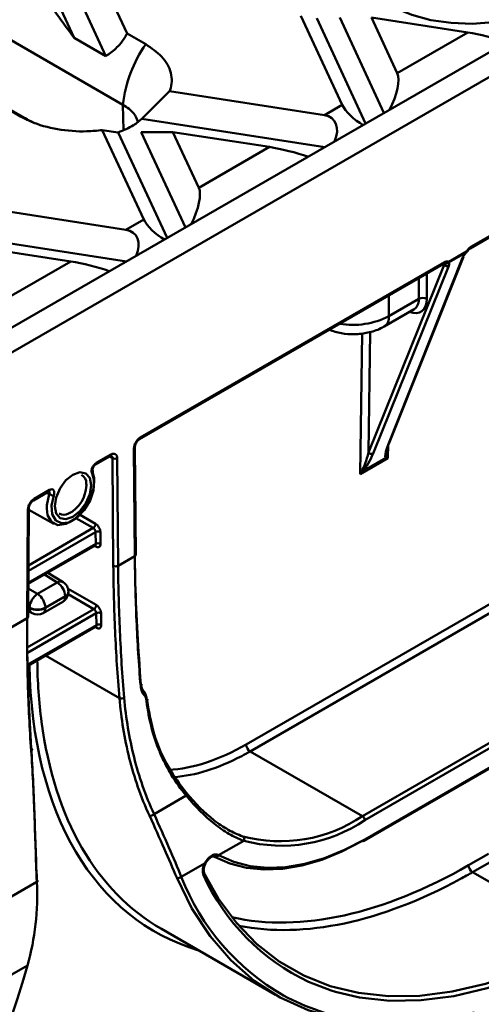
# Model space of a CAD drawing. Units: millimetres. Extents: x 8 to 418, y -29 to 291.
# Drawn here: x 372 to 384, y 159 to 184 of the extents above; entities that cross this region are included whole.
import ezdxf

# ---------------------------------------------------------------- set-up
doc = ezdxf.new("R2010")
doc.units = ezdxf.units.MM

msp = doc.modelspace()

# ---------------------------------------------------------------- linework, layer by layer
at = {"color": 7, "linetype": 'Continuous', "lineweight": 50}
for p, q in [((398.32368, 191.067168), (374.282049, 177.18823)), ((398.869162, 190.752268), (297.853908, 132.437402)), ((372.867014, 184.966754), (373.64612, 183.288195)), ((374.454242, 182.821676), (373.50436, 184.868167)), ((374.995599, 183.396489), (374.312482, 184.868243)), ((379.417176, 183.844133), (380.469624, 181.576668)), ((379.819424, 183.785461), (381.064255, 181.103514)), ((381.530824, 181.372859), (380.40383, 183.800931)), ((381.869332, 182.384702), (381.211952, 183.801006)), ((381.211952, 183.801006), (383.665329, 183.421509)), ((371.656226, 183.448475), (374.888714, 181.582399)), ((374.995599, 183.396489), (375.470214, 183.1225)), ((381.869332, 182.384702), (383.665329, 183.421509)), ((374.454242, 182.821676), (373.64612, 183.288195)), ((376.076569, 181.922899), (375.36957, 181.22415)), ((380.014274, 181.3138), (376.076569, 181.922899)), ((372.285762, 181.284155), (371.811147, 181.558144)), ((380.014274, 181.3138), (380.469624, 181.576668)), ((372.4631, 181.20138), (371.967611, 181.48742)), ((372.599228, 181.139404), (372.455417, 181.206276)), ((380.025636, 180.503932), (375.36957, 181.22415)), ((375.419945, 181.275705), (375.392957, 181.258337)), ((374.363756, 180.934114), (375.418861, 178.660925)), ((374.765903, 180.875661), (374.363756, 180.934114)), ((374.765903, 180.875661), (376.013492, 178.187771)), ((375.353067, 180.885187), (376.16119, 180.885263)), ((376.480062, 178.457115), (375.353067, 180.885187)), ((376.81857, 179.468959), (376.16119, 180.885263)), ((376.16119, 180.885263), (378.614566, 180.505766)), ((383.722522, 177.91993), (388.706657, 180.79721)), ((383.740277, 177.959174), (388.724412, 180.836454)), ((376.81857, 179.468959), (378.614566, 180.505766)), ((374.963512, 178.398057), (371.035722, 179.005622)), ((374.963512, 178.398057), (375.418861, 178.660925)), ((374.974874, 177.588189), (370.329103, 178.306814)), ((371.110427, 177.96952), (373.563803, 177.590022)), ((383.625556, 177.821971), (383.174837, 177.561452)), ((383.178706, 177.58385), (383.629425, 177.84437)), ((371.767807, 176.553216), (373.563803, 177.590022)), ((375.328324, 173.103056), (383.067557, 177.570821)), ((381.634145, 172.919748), (383.53089, 177.682525)), ((381.657037, 172.945422), (383.553782, 177.708199)), ((375.310568, 173.063813), (383.049801, 177.531577)), ((381.135207, 172.720912), (383.063999, 177.502523)), ((383.180817, 177.480482), (381.252026, 172.698872)), ((371.857683, 175.788673), (374.282049, 177.18823)), ((381.656163, 176.196005), (382.417586, 176.635566)), ((381.537793, 175.93438), (382.298204, 176.373356)), ((375.188982, 170.083241), (375.166706, 172.821374)), ((375.214085, 170.118927), (375.191808, 172.85706)), ((374.192637, 172.418445), (374.563022, 172.632264)), ((374.210392, 172.457688), (374.580778, 172.671508)), ((374.643487, 169.837314), (374.62118, 172.579262)), ((374.742395, 172.579914), (374.7647, 169.838308)), ((381.631402, 172.583847), (380.926042, 172.176128)), ((380.986748, 172.242803), (381.583567, 172.587782)), ((378.02553, 165.290952), (390.041267, 172.22749)), ((390.142267, 172.050499), (378.12653, 165.113962)), ((372.630014, 171.545355), (373.020305, 171.770665)), ((372.612258, 171.506111), (373.002549, 171.731422)), ((372.449068, 168.501522), (372.468395, 171.266929)), ((372.474169, 168.535689), (372.493498, 171.301319)), ((372.493228, 171.262718), (373.131858, 170.912027)), ((374.195988, 170.396273), (374.193532, 170.698141)), ((374.314748, 170.698794), (374.317204, 170.396925)), ((372.480047, 169.376687), (374.179034, 170.357491)), ((380.9819, 163.465592), (392.997637, 170.402129)), ((393.058246, 170.297151), (381.042509, 163.360614)), ((374.7647, 169.838308), (375.188982, 170.083241)), ((375.188989, 170.082901), (374.764706, 169.837968)), ((374.7647, 169.838308), (374.764701, 169.838137)), ((374.764704, 169.838139), (374.764706, 169.837968)), ((381.024753, 162.831445), (393.04049, 169.767983)), ((381.042509, 162.870689), (393.058246, 169.807227)), ((373.36583, 169.42407), (372.977767, 169.664015)), ((372.715422, 169.121517), (373.219098, 169.412283)), ((373.417603, 169.064427), (372.913927, 168.773661)), ((372.913927, 168.765588), (373.417603, 169.056354)), ((373.417603, 169.056354), (373.417603, 169.064427)), ((373.501287, 169.172984), (373.501287, 169.181057)), ((372.513422, 168.76357), (372.513422, 168.771643)), ((372.854742, 168.634775), (373.358418, 168.925541)), ((372.913927, 168.773661), (372.913927, 168.765588)), ((372.475214, 168.68508), (372.576594, 168.630571)), ((374.212801, 168.329632), (374.210345, 168.631501)), ((374.331561, 168.632154), (374.334017, 168.330285)), ((372.449064, 168.501176), (372.024786, 168.256246)), ((372.02479, 168.256591), (372.449068, 168.501522)), ((372.449064, 168.501176), (372.449064, 168.501349)), ((372.449067, 168.50135), (372.449068, 168.501522)), ((372.470817, 167.295012), (374.195847, 168.290851)), ((380.9819, 163.465592), (378.12653, 165.113962)), ((375.680238, 163.513634), (376.500041, 163.986895)), ((377.962169, 162.837169), (377.323073, 162.468226)), ((383.683689, 162.214791), (384.187838, 162.506187)), ((376.976768, 162.268309), (376.373794, 161.920219)), ((384.288901, 162.329233), (383.784752, 162.037837)), ((386.737696, 160.333138), (383.784752, 162.037837)), ((371.891738, 161.326579), (372.698106, 161.792085)), ((372.699165, 161.822423), (372.695974, 161.724647)), ((375.866564, 160.590219), (378.774521, 158.911492)), ((372.459665, 159.660641), (371.82261, 159.292877))]:
    msp.add_line(p, q, dxfattribs=at)
at = {"color": 8, "linetype": 'Continuous', "lineweight": 50}
for p, q in [((374.898544, 180.937731), (374.888714, 181.582399)), ((383.063999, 177.502523), (383.031455, 177.520986)), ((382.417586, 176.635566), (382.417229, 177.166401)), ((382.618298, 177.282475), (382.618733, 176.636162)), ((381.656163, 176.196005), (381.656163, 176.727046)), ((381.180447, 175.796647), (381.135207, 172.720912)), ((380.926042, 172.176128), (380.97876, 175.7603)), ((381.636362, 172.921096), (381.631402, 172.583847)), ((374.62118, 172.579262), (374.546195, 172.622549)), ((373.958819, 171.89129), (373.9567, 171.937723)), ((373.014794, 171.664503), (372.949528, 171.700813)), ((374.131789, 170.802465), (373.693627, 171.055411)), ((373.785951, 171.142732), (374.192396, 170.908096)), ((372.483361, 169.850848), (374.131789, 170.802465)), ((374.193532, 170.698141), (372.482379, 169.710314)), ((372.48025, 169.405798), (374.195988, 170.396273)), ((374.197119, 170.327579), (374.162169, 170.347755)), ((373.219098, 169.412283), (372.892025, 169.614517)), ((372.479217, 169.257876), (372.715422, 169.121517)), ((373.491313, 169.255888), (374.209209, 168.841456)), ((374.148603, 168.735825), (373.494955, 169.113167)), ((372.475903, 168.783743), (372.513422, 168.76357)), ((372.513422, 168.771643), (372.47597, 168.793264)), ((372.452737, 167.756823), (374.148603, 168.735825)), ((374.210345, 168.631501), (372.458096, 167.619949)), ((372.467088, 167.321853), (374.212801, 168.329632)), ((374.213932, 168.260939), (374.178982, 168.281115)), ((374.798905, 166.468814), (372.919275, 167.553901))]:
    msp.add_line(p, q, dxfattribs=at)
at = {"color": 7, "linetype": 'Continuous', "lineweight": 50, "flags": 128}
for points in [[(380.923335, 185.734997), (380.829166, 185.430792), (380.834944, 185.121784), (380.940468, 184.818823), (381.142032, 184.532542), (381.432561, 184.272991), (381.801858, 184.04928), (382.236957, 183.869263), (382.722588, 183.739258), (383.241702, 183.663829), (383.776077, 183.645624), (384.306956, 183.685282), (384.815704, 183.78141), (385.284461, 183.930635), (385.696773, 184.127718)], [(372.285762, 181.284155), (372.402419, 181.236489), (372.447108, 181.211417)], [(383.631706, 177.821119), (383.631551, 177.820977), (383.629358, 177.820695), (383.625556, 177.821971)], [(374.0968, 172.289132), (374.159906, 172.077246), (374.140701, 171.808323), (374.041803, 171.519005), (373.876687, 171.248711), (373.66785, 171.034269), (373.443745, 170.904896), (373.234907, 170.878219), (373.069791, 170.957874), (372.970893, 171.133007), (372.948771, 171.295148)], [(373.128345, 171.629539), (373.071538, 171.373214), (373.088826, 171.151094), (373.177852, 170.993441), (373.326488, 170.921737), (373.51448, 170.94575), (373.716217, 171.06221), (373.904209, 171.255248), (374.052845, 171.498563), (374.141871, 171.759004), (374.159159, 172.001084), (374.102352, 172.191821)], [(374.07897, 171.891895), (374.043679, 171.666644), (373.943178, 171.434939), (373.792769, 171.232055), (373.615348, 171.088879), (373.437928, 171.02721), (373.287519, 171.056434), (373.187018, 171.172104), (373.151727, 171.356609), (373.187018, 171.581861), (373.287519, 171.813566), (373.437928, 172.01645), (373.615348, 172.159625), (373.792769, 172.221295), (373.943178, 172.19207), (374.043679, 172.076401), (374.07897, 171.891895)], [(375.339792, 166.771132), (375.35044, 166.778629), (375.358364, 166.786922), (375.363259, 166.795695), (375.364936, 166.80461), (375.363332, 166.813325), (375.358508, 166.821504), (375.350649, 166.828836), (375.340057, 166.835037)], [(375.489336, 166.3957), (375.499934, 166.40348), (375.507822, 166.411994), (375.512698, 166.420917), (375.514377, 166.429906), (375.512794, 166.438619), (375.508009, 166.446721), (375.500206, 166.453904), (375.489683, 166.459891)], [(372.55293, 165.127961), (372.563608, 165.135217), (372.571555, 165.143278), (372.576464, 165.151833), (372.578147, 165.160553), (372.57654, 165.169104), (372.571703, 165.177155), (372.563823, 165.184398), (372.553203, 165.190554)], [(376.500041, 163.986895), (376.507209, 163.998927), (376.512309, 164.010978), (376.515177, 164.022665), (376.515722, 164.033616), (376.513927, 164.043483), (376.50985, 164.051952), (376.503619, 164.058753), (376.495433, 164.063671)], [(380.9819, 162.835689), (380.462363, 162.564725), (379.947657, 162.354199), (379.442567, 162.206066), (378.95179, 162.121704), (378.479889, 162.101899), (378.031251, 162.146833), (377.610049, 162.25609), (377.220197, 162.428652)], [(377.323073, 162.468226), (377.708544, 162.297602), (378.125014, 162.189573), (378.568611, 162.145144), (379.03521, 162.164727), (379.520472, 162.24814), (380.019887, 162.394609), (380.52881, 162.60277), (381.042509, 162.870689)], [(376.931797, 162.053047), (377.321358, 161.361201), (377.775098, 160.746652), (378.289921, 160.213589), (378.862317, 159.765649), (379.488381, 159.405887), (380.163844, 159.136757), (380.884098, 158.960094), (381.644231, 158.877104), (382.439058, 158.888352), (383.263159, 158.993762), (384.110912, 159.192614), (384.976536, 159.483553), (385.854126, 159.864594), (386.737696, 160.333138)], [(372.698106, 161.792085), (372.709739, 161.795783), (372.718461, 161.799855), (372.723906, 161.804131), (372.725846, 161.808433), (372.724201, 161.812578), (372.719038, 161.816395), (372.710575, 161.819723), (372.699165, 161.822423)], [(383.830392, 158.463993), (382.916962, 158.266721), (382.031121, 158.173814), (381.179279, 158.185945), (380.367598, 158.303025), (379.601949, 158.524208), (378.88787, 158.847894), (378.230528, 159.271742), (377.634678, 159.792684), (377.104629, 160.406953), (376.644216, 161.110106), (376.25677, 161.897055)], [(386.798343, 160.228182), (385.909771, 159.756986), (385.027214, 159.373788), (384.15669, 159.081202), (383.304139, 158.881224), (382.475373, 158.775218), (381.676047, 158.763906), (380.911611, 158.847366), (380.293456, 158.992331)]]:
    msp.add_lwpolyline(points, dxfattribs=at)
at = {"color": 8, "linetype": 'Continuous', "lineweight": 50, "flags": 128}
for points in [[(372.948771, 171.295148), (372.951689, 171.379757), (373.014794, 171.664503)], [(380.293456, 158.992331), (380.187281, 159.025029), (379.613383, 159.246231)]]:
    msp.add_lwpolyline(points, dxfattribs=at)
at = {"color": 7, "linetype": 'Continuous', "lineweight": 50}
for centre, radius, start, end in [((378.189845, 181.215811), 3.321423, 144.9663352, 173.6633145), ((383.569099, 177.843258), 0.060336, 339.3415129, 1.0560639), ((383.568816, 177.879359), 0.085714, 317.1985943, 329.0183676), ((383.107548, 177.615144), 0.077735, 246.6857127, 336.2611728), ((383.114565, 177.614912), 0.080565, 242.0325865, 318.4274884), ((383.11838, 177.582738), 0.060336, 339.3415129, 1.0560639), ((383.505725, 177.728005), 0.051978, 298.9562703, 337.6016058), ((383.137906, 177.573644), 0.102569, 223.8995019, 294.7312841), ((382.518739, 176.440523), 0.219712, 62.9277157, 117.4120757), ((375.517196, 172.807484), 0.350765, 122.5787564, 177.7305719), ((381.60898, 172.965229), 0.051978, 298.9562703, 337.6016058), ((374.643889, 172.594484), 0.099578, 351.5868445, 129.3302717), ((374.681164, 172.695369), 0.130687, 242.6778869, 297.9393199), ((381.209115, 172.792033), 0.102569, 223.8995019, 294.7312841), ((381.517303, 172.650539), 0.091266, 316.5570063, 342.324831), ((373.707058, 171.941181), 0.249666, 359.2065863, 58.5793156), ((381.027967, 172.337525), 0.103302, 233.6501193, 246.4832933), ((372.819639, 171.249162), 0.351694, 122.6276952, 177.1042492), ((373.150943, 171.904796), 0.276183, 240.4642398, 265.3066071), ((373.385685, 171.383367), 0.246538, 241.3141809, 298.9433504), ((374.060962, 170.913305), 0.131537, 302.5787564, 357.7305719), ((374.254763, 170.582687), 0.130687, 62.6778869, 117.9393199), ((374.257219, 170.280818), 0.130687, 62.6778869, 117.9393199), ((372.977865, 169.044056), 0.44021, 2.652315, 56.7702941), ((373.215572, 169.181057), 0.285714, 0, 58.2709397), ((372.965633, 168.743809), 0.453066, 123.5222328, 176.477767), ((372.474188, 168.75329), 0.44021, 2.652315, 56.7702941), ((373.215572, 169.172984), 0.285714, 299.9973117, 0), ((372.711699, 169.164741), 0.440272, 243.2337813, 297.3435161), ((372.711699, 169.156667), 0.440272, 243.2337813, 297.3435161), ((374.077776, 168.846664), 0.131537, 302.5787564, 357.7305719), ((372.711896, 168.882217), 0.285714, 241.7344319, 299.9973117), ((374.271577, 168.516046), 0.130687, 62.6778869, 117.9393199), ((374.274033, 168.214178), 0.130687, 62.6778869, 117.9393199), ((375.380583, 166.589499), 0.063826, 317.2457973, 54.2593721), ((374.851342, 166.601768), 0.142921, 248.4757483, 298.6386714), ((378.244346, 165.298506), 0.218946, 181.9772582, 237.4453509), ((375.583501, 163.61352), 0.139052, 261.6976172, 314.0823603), ((378.893459, 166.545429), 3.721153, 255.1471652, 304.1412306), ((378.927963, 166.478949), 3.767668, 255.1471652, 304.1412306), ((380.910919, 163.354626), 0.131726, 2.6054785, 57.3945217), ((377.889302, 162.880412), 0.084732, 329.3127186, 53.5958958), ((381.007007, 162.870736), 0.043112, 234.3824225, 294.307119), ((377.284508, 162.071036), 0.365542, 147.3386617, 198.0414031), ((377.240499, 162.506691), 0.078489, 246.3810306, 335.7329347), ((377.251648, 162.500396), 0.078335, 246.3282693, 335.7528156), ((383.902619, 162.22249), 0.219065, 182.0141735, 237.4493563), ((376.299295, 161.989402), 0.101668, 245.2742831, 317.1185044), ((381.968029, 164.101162), 6.00433, 201.2985942, 240.0617704), ((381.985244, 164.264017), 5.550126, 204.5520997, 244.7003369), ((347.294127, 166.914529), 26.190135, 312.3002651, 343.9205383)]:
    msp.add_arc(centre, radius, start, end, dxfattribs=at)
at = {"color": 8, "linetype": 'Continuous', "lineweight": 50}
for centre, radius, start, end in [((383.605062, 177.796474), 0.053736, 46.1460846, 63.0384837), ((383.699537, 177.953975), 0.041071, 303.8932289, 7.2721882), ((383.026784, 177.565629), 0.041102, 304.0563507, 7.2558297), ((380.748288, 177.953409), 1.978055, 260.0293919, 297.3208662), ((381.384372, 176.16139), 0.273987, 304.0344472, 7.2580288), ((375.28531, 173.098851), 0.043218, 306.1184112, 5.5836508), ((375.150205, 172.859652), 0.041684, 293.320286, 356.4486958), ((374.540005, 172.666316), 0.041102, 304.0563508, 7.2558296), ((374.553829, 172.587208), 0.067818, 353.2708623, 56.5900487), ((374.057304, 172.239677), 0.065723, 313.2685205, 29.8813067), ((374.169878, 172.452436), 0.040853, 302.7387198, 7.3866449), ((372.978304, 171.766029), 0.042255, 305.0133328, 6.2988476), ((373.122094, 171.911878), 0.836978, 297.2246714, 358.5904975), ((372.586981, 171.541154), 0.043237, 306.1992742, 5.5765627), ((372.451086, 171.305949), 0.042687, 293.9212694, 353.4624074), ((374.150446, 170.330584), 0.04677, 356.3167211, 39.5347931), ((375.17138, 170.122294), 0.042837, 294.2622527, 355.4913449), ((375.172706, 170.120985), 0.041419, 293.1491208, 357.3144968), ((373.301925, 169.300393), 0.139211, 62.6741437, 126.5107647), ((373.281402, 169.039181), 0.137279, 304.1261769, 7.1860035), ((373.364398, 169.19094), 0.137245, 292.809196, 355.8706631), ((373.364398, 169.182866), 0.137245, 292.809196, 355.8706631), ((372.655959, 168.74977), 0.143203, 174.4698175, 236.3433563), ((372.773654, 168.750258), 0.141108, 305.0752109, 6.2369695), ((374.167259, 168.263943), 0.04677, 356.3167211, 39.5347931), ((381.000509, 162.866053), 0.042255, 305.0133328, 6.2988476), ((376.993941, 162.292003), 0.029263, 234.0662952, 265.5939704), ((376.892185, 162.006188), 0.065893, 312.7813293, 20.444234), ((381.616425, 163.737827), 5.515383, 241.3433745, 261.8558829)]:
    msp.add_arc(centre, radius, start, end, dxfattribs=at)
at = {"color": 7, "linetype": 'Continuous', "lineweight": 50}
for centre, major_axis, ratio, start_param, end_param in [((384.131898, 183.224259), (0.789509, -0.199031), 0.120250714, 0.90340006, 2.233016008), ((381.402763, 181.648763), (0.399563, 0.809784), 0.364663244, 4.653288841, 5.997605637), ((380.936194, 181.379418), (0.476417, -0.377694), 0.373297346, 3.780202446, 5.124519242), ((379.547705, 180.577861), (0.700765, 0.615963), 0.591679145, 5.398169777, 6.742486573), ((379.081135, 180.308516), (0.789509, -0.199031), 0.120250714, 0.90340006, 2.233016008), ((376.352, 178.73302), (0.399563, 0.809784), 0.364663244, 4.653288841, 5.997605637), ((375.885431, 178.463675), (0.476417, -0.377694), 0.373297346, 3.780202446, 5.124519242), ((374.496942, 177.662117), (0.700765, 0.615963), 0.591679145, 5.398169777, 6.742486573), ((383.692511, 177.775925), (0.162482, 0.168752), 0.342773739, 1.627473406, 2.442991087), ((383.740277, 177.772536), (0.114285, 0.197954), 0.577381548, 0.785355064, 1.541104999), ((374.030373, 177.392772), (0.789509, -0.199031), 0.120250714, 0.90340006, 2.233016008), ((382.962437, 177.444423), (0.116915, 0.097431), 0.205012969, 5.571179723, 6.382917179), ((383.067557, 177.384183), (0.114285, 0.197954), 0.577381548, 0.02707189, 0.785354874), ((383.019177, 177.387036), (0.162936, 0.169368), 0.340562438, 5.580905891, 6.392643346), ((381.797242, 173.016854), (0.212484, 0.429701), 0.228165504, 1.909638447, 2.788521613), ((381.740502, 173.074241), (0.124462, 0.461611), 0.174842507, 2.147807329, 2.538558935), ((381.035143, 172.666522), (0.124462, 0.461611), 0.174842507, 3.657822658, 4.877465278), ((381.091883, 172.609135), (0.212484, 0.429701), 0.228165504, 3.814135188, 5.033777808), ((381.732402, 172.523505), (0.188872, -0.052992), 0.192633082, 2.188085051, 2.530512112), ((381.732402, 172.523505), (0.13876, -0.137968), 0.178852471, 3.746991894, 4.089418955), ((381.027042, 172.115787), (0.095945, 0.247126), 0.438756616, 1.15400068, 1.496427741), ((381.027042, 172.115787), (0.169841, 0.204397), 0.438445716, 1.296674144, 1.639101204), ((374.132923, 170.73313), (-0.044032, 0.073548), 0.566488164, 3.918064167, 5.488860494), ((374.193529, 170.768772), (-0.086898, 0.147776), 0.571958711, 3.922482723, 5.49327905), ((374.195985, 170.466903), (-0.086898, 0.147776), 0.571958711, 2.351686396, 3.922482723), ((375.249592, 170.048252), (-0.044032, 0.073548), 0.566488164, 0.776471513, 0.781367917), ((374.210343, 168.702132), (-0.086898, 0.147776), 0.571958711, 3.922482723, 5.49327905), ((374.149736, 168.66649), (-0.044032, 0.073548), 0.566488164, 3.918064167, 5.488860494), ((374.212798, 168.400263), (-0.086898, 0.147776), 0.571958711, 2.351686396, 3.922482723), ((383.963211, 174.291861), (8.162817, 13.662779), 0.567128044, 2.520976355, 3.150094311), ((378.209402, 170.665258), (3.514613, 5.888519), 0.567433375, 3.521706524, 3.89058274), ((383.963211, 174.291861), (7.763615, 13.002542), 0.567316632, 3.34407676, 3.907095159)]:
    msp.add_ellipse(centre, major_axis=major_axis, ratio=ratio, start_param=start_param, end_param=end_param, dxfattribs=at)
at = {"color": 8, "linetype": 'Continuous', "lineweight": 50}
for centre, major_axis, ratio, start_param, end_param in [((382.109255, 176.925195), (-0.362235, 0.615641), 0.581938885, 2.495510515, 3.922250992), ((382.009124, 176.866284), (-0.290821, 0.491912), 0.583069802, 3.135542475, 3.921021902), ((381.797242, 173.016854), (0.212484, 0.429701), 0.228165504, 2.788521613, 3.129281066), ((381.740502, 173.074241), (0.124462, 0.461611), 0.174842507, 2.538558935, 2.972968536), ((374.135379, 170.431262), (-0.044032, 0.073548), 0.566488164, 3.132584739, 3.918064167), ((374.152192, 168.364621), (-0.044032, 0.073548), 0.566488164, 3.132584739, 3.918064167), ((383.862211, 174.352203), (8.234273, 13.786486), 0.567220003, 2.401894177, 3.282685523), ((383.963211, 174.291861), (8.162817, 13.662779), 0.567128044, 2.39300936, 2.520976355), ((378.108402, 170.7256), (3.443157, 5.764812), 0.567220003, 3.503667882, 3.935338228), ((378.209402, 170.665258), (3.514613, 5.888519), 0.567433375, 3.89058274, 3.935168668), ((383.862211, 174.352203), (7.692159, 12.878835), 0.567220003, 3.328359445, 3.93596203), ((383.963211, 174.291861), (7.763615, 13.002542), 0.567316632, 3.907095159, 3.93588528)]:
    msp.add_ellipse(centre, major_axis=major_axis, ratio=ratio, start_param=start_param, end_param=end_param, dxfattribs=at)
at = {"color": 7, "linetype": 'Continuous', "lineweight": 50}
for points, knots in [([(372.571233, 184.796046), (372.776832, 184.497357), (373.117737, 184.0021), (373.495991, 183.491037), (373.64612, 183.288195)], [0, 0, 0, 0, 0.6030993857, 1, 1, 1, 1]), ([(374.454242, 182.821676), (374.482132, 182.839857), (374.599912, 182.916635), (374.780284, 183.073267), (374.927334, 183.269355), (374.981824, 183.370835), (374.995599, 183.396489)], [0, 0, 0, 0, 0.13748617, 0.580616644, 0.893978958, 1, 1, 1, 1]), ([(375.470214, 183.1225), (375.616429, 183.021726), (375.925895, 182.808436), (376.145606, 182.395311), (376.137437, 182.08759), (376.080843, 181.934462), (376.076569, 181.922899)], [0, 0, 0, 0, 0.301495016, 0.638118639, 0.972673768, 1, 1, 1, 1]), ([(374.888714, 181.582399), (374.9948, 181.510697), (375.184345, 181.382586), (375.244097, 181.219086), (375.270406, 181.147095)], [0, 0, 0, 0, 0.559686203, 1, 1, 1, 1]), ([(374.363756, 180.934114), (374.234178, 180.921662), (373.856013, 180.885323), (373.213208, 180.937361), (372.642924, 181.095775), (372.370988, 181.239204), (372.285762, 181.284155)], [0, 0, 0, 0, 0.174701266, 0.509851982, 0.846386314, 1, 1, 1, 1]), ([(374.765903, 180.875661), (374.904768, 180.931636), (375.142637, 181.027518), (375.302876, 181.166362), (375.36957, 181.22415)], [0, 0, 0, 0, 0.583789498, 1, 1, 1, 1]), ([(383.642302, 177.835236), (383.64838, 177.844649), (383.664373, 177.869412), (383.693729, 177.900812), (383.713639, 177.914032), (383.722522, 177.91993)], [0, 0, 0, 0, 0.2535210637, 0.6669845984, 1, 1, 1, 1]), ([(383.049801, 177.531577), (383.055559, 177.534543), (383.069657, 177.541805), (383.08042, 177.542017), (383.079355, 177.542268), (383.079016, 177.542347)], [0, 0, 0, 0, 0.320388227, 0.784386852, 1, 1, 1, 1]), ([(380.134989, 175.848892), (380.237011, 175.815816), (380.443164, 175.748982), (380.78585, 175.727319), (381.130687, 175.766899), (381.38075, 175.84892), (381.508149, 175.918248), (381.537793, 175.93438)], [0, 0, 0, 0, 0.224403408, 0.453446302, 0.686054418, 0.926950944, 1, 1, 1, 1]), ([(375.191808, 172.85706), (375.192484, 172.868618), (375.193876, 172.892448), (375.208669, 172.93955), (375.233959, 172.988142), (375.266666, 173.029979), (375.293918, 173.053598), (375.307042, 173.061649), (375.310568, 173.063813)], [0, 0, 0, 0, 0.1730778323, 0.3568452229, 0.5534971727, 0.7553877889, 0.9342777112, 1, 1, 1, 1]), ([(374.563022, 172.632264), (374.57085, 172.636084), (374.587018, 172.643975), (374.594397, 172.642357), (374.593258, 172.642875), (374.593098, 172.642947)], [0, 0, 0, 0, 0.446407029, 0.922173674, 1, 1, 1, 1]), ([(374.210392, 172.457688), (374.189569, 172.445668), (374.169055, 172.427555), (374.133231, 172.383708), (374.117897, 172.357941), (374.09616, 172.304456), (374.090054, 172.277443), (374.088436, 172.229136), (374.092902, 172.207792), (374.102352, 172.191821)], [0, 0, 0, 0, 0.25, 0.25, 0.5, 0.5, 0.75, 0.75, 1, 1, 1, 1]), ([(374.115452, 172.270304), (374.115579, 172.270158), (374.116953, 172.268583), (374.113874, 172.274731), (374.114076, 172.290086), (374.118196, 172.314303), (374.129039, 172.343525), (374.146288, 172.373878), (374.166556, 172.398475), (374.183584, 172.413167), (374.19015, 172.41668), (374.192212, 172.417783)], [0, 0, 0, 0, 0.012533186, 0.135539564, 0.250237969, 0.37948215, 0.517378554, 0.664276109, 0.814938394, 0.94187482, 1, 1, 1, 1]), ([(373.128345, 171.629539), (373.137795, 171.656421), (373.142265, 171.682957), (373.140636, 171.729392), (373.134537, 171.749324), (373.112798, 171.777714), (373.09744, 171.785782), (373.061615, 171.788255), (373.041128, 171.782686), (373.020305, 171.770665)], [0, 0, 0, 0, 0.25, 0.25, 0.5, 0.5, 0.75, 0.75, 1, 1, 1, 1]), ([(373.002521, 171.731349), (373.002655, 171.731445), (373.007667, 171.735047), (373.013342, 171.736099), (373.013526, 171.736254), (373.013605, 171.736321)], [0, 0, 0, 0, 0.015383447, 0.576075909, 1, 1, 1, 1]), ([(372.493498, 171.301319), (372.494361, 171.313162), (372.496141, 171.337581), (372.51171, 171.385072), (372.537678, 171.433568), (372.570696, 171.474716), (372.597047, 171.496875), (372.609389, 171.504369), (372.612258, 171.506111)], [0, 0, 0, 0, 0.175866315, 0.362635858, 0.562090477, 0.766193106, 0.94563473, 1, 1, 1, 1]), ([(374.178759, 170.356653), (374.185569, 170.358538), (374.193221, 170.360656), (374.19086, 170.361192), (374.190601, 170.361251)], [0, 0, 0, 0, 0.889979801, 1, 1, 1, 1]), ([(375.339792, 166.771132), (375.291207, 167.335224), (375.257456, 167.891669), (375.209639, 168.99441), (375.195699, 169.540745), (375.188989, 170.082901)], [0, 0, 0, 0, 0.5, 0.5, 1, 1, 1, 1]), ([(375.19029, 170.084359), (375.193784, 169.852836), (375.209854, 168.787987), (375.282896, 167.69241), (375.340057, 166.835037)], [0, 0, 0, 0, 0.217422748, 1, 1, 1, 1]), ([(374.764701, 169.838137), (374.748681, 169.828716), (374.726441, 169.823281), (374.681698, 169.822984), (374.659334, 169.82821), (374.643487, 169.837314)], [0, 0, 0, 0, 0.5, 0.5, 1, 1, 1, 1]), ([(374.798905, 166.468814), (374.748607, 167.042821), (374.713797, 167.608865), (374.664575, 168.730467), (374.650302, 169.286048), (374.643487, 169.837314)], [0, 0, 0, 0, 0.5, 0.5, 1, 1, 1, 1]), ([(374.764706, 169.837968), (374.771515, 169.287821), (374.785765, 168.73337), (374.834894, 167.614055), (374.869633, 167.049169), (374.919842, 166.476332)], [0, 0, 0, 0, 0.5, 0.5, 1, 1, 1, 1]), ([(372.55293, 165.127961), (372.511564, 165.702567), (372.485456, 166.269334), (372.453374, 167.392525), (372.447535, 167.948985), (372.449064, 168.501176)], [0, 0, 0, 0, 0.5, 0.5, 1, 1, 1, 1]), ([(372.449347, 168.501255), (372.44936, 168.25695), (372.44942, 167.171975), (372.507895, 166.055574), (372.553203, 165.190554)], [0, 0, 0, 0, 0.225171079, 1, 1, 1, 1]), ([(374.195572, 168.290012), (374.202382, 168.291897), (374.210034, 168.294015), (374.207674, 168.294551), (374.207414, 168.29461)], [0, 0, 0, 0, 0.889979801, 1, 1, 1, 1]), ([(375.427449, 166.546171), (375.402842, 166.573165), (375.382818, 166.606368), (375.353257, 166.682428), (375.343796, 166.72464), (375.339792, 166.771132)], [0, 0, 0, 0, 0.5, 0.5, 1, 1, 1, 1]), ([(375.340057, 166.835037), (375.344016, 166.795104), (375.352613, 166.758804), (375.37885, 166.693306), (375.396418, 166.664657), (375.417865, 166.641305)], [0, 0, 0, 0, 0.5, 0.5, 1, 1, 1, 1]), ([(375.417865, 166.641305), (375.437477, 166.61945), (375.453577, 166.592623), (375.477708, 166.53144), (375.485753, 166.497423), (375.489683, 166.459891)], [0, 0, 0, 0, 0.5, 0.5, 1, 1, 1, 1]), ([(375.489336, 166.3957), (375.485594, 166.42681), (375.478486, 166.455013), (375.457689, 166.505761), (375.443993, 166.528022), (375.427449, 166.546171)], [0, 0, 0, 0, 0.5, 0.5, 1, 1, 1, 1]), ([(375.563423, 163.475926), (375.452158, 163.718076), (375.355393, 163.96076), (375.1858, 164.449612), (375.113026, 164.695753), (374.926506, 165.441489), (374.844289, 165.948458), (374.798905, 166.468814)], [0, 0, 0, 0, 0.25, 0.25, 0.5, 0.5, 1, 1, 1, 1]), ([(374.919842, 166.476332), (374.965007, 165.961039), (375.046692, 165.459027), (375.232087, 164.720745), (375.304433, 164.477093), (375.473121, 163.993283), (375.569407, 163.753151), (375.680238, 163.513634)], [0, 0, 0, 0, 0.5, 0.5, 0.75, 0.75, 1, 1, 1, 1]), ([(376.500041, 163.986895), (376.359014, 164.154205), (376.232259, 164.330592), (376.062654, 164.609731), (376.009537, 164.705286), (375.911048, 164.899479), (375.865528, 164.998341), (375.655923, 165.501603), (375.545048, 165.932536), (375.489336, 166.3957)], [0, 0, 0, 0, 0.25, 0.25, 0.375, 0.375, 0.5, 0.5, 1, 1, 1, 1]), ([(375.501182, 166.406233), (375.552459, 166.116067), (375.659812, 165.508575), (376.002004, 164.723199), (376.340385, 164.270911), (376.495433, 164.063671)], [0, 0, 0, 0, 0.3312923974, 0.693595945, 1, 1, 1, 1]), ([(372.698106, 161.792085), (372.684227, 162.089293), (372.673965, 162.380708), (372.65464, 162.953881), (372.645643, 163.235617), (372.615346, 164.067871), (372.590539, 164.605541), (372.55293, 165.127961)], [0, 0, 0, 0, 0.25, 0.25, 0.5, 0.5, 1, 1, 1, 1]), ([(372.553203, 165.190554), (372.590976, 164.663018), (372.615798, 164.120069), (372.646158, 163.279714), (372.655184, 162.995246), (372.674665, 162.416575), (372.685052, 162.12239), (372.699165, 161.822423)], [0, 0, 0, 0, 0.5, 0.5, 0.75, 0.75, 1, 1, 1, 1]), ([(376.495433, 164.063671), (376.731807, 163.781598), (376.964089, 163.54897), (377.321739, 163.269945), (377.442853, 163.188448), (377.688914, 163.049949), (377.813075, 162.993297), (377.939589, 162.948609)], [0, 0, 0, 0, 0.5, 0.5, 0.75, 0.75, 1, 1, 1, 1]), ([(377.962169, 162.837169), (377.833798, 162.883963), (377.707898, 162.942981), (377.458536, 163.086659), (377.335878, 163.17095), (376.973821, 163.458804), (376.738897, 163.697934), (376.500041, 163.986895)], [0, 0, 0, 0, 0.25, 0.25, 0.5, 0.5, 1, 1, 1, 1]), ([(375.680238, 163.513634), (375.81695, 163.214792), (375.941627, 162.93277), (376.17163, 162.401654), (376.27693, 162.152564), (376.373794, 161.920219)], [0, 0, 0, 0, 0.5, 0.5, 1, 1, 1, 1]), ([(376.25677, 161.897055), (376.159454, 162.12701), (376.053952, 162.373673), (375.824024, 162.899923), (375.699624, 163.179506), (375.563423, 163.475926)], [0, 0, 0, 0, 0.5, 0.5, 1, 1, 1, 1]), ([(376.976768, 162.268309), (376.997743, 162.307693), (377.022951, 162.344347), (377.079285, 162.408054), (377.110278, 162.434753), (377.172527, 162.473096), (377.204276, 162.484981), (377.262526, 162.491933), (377.289561, 162.487175), (377.312053, 162.474433)], [0, 0, 0, 0, 0.25, 0.25, 0.5, 0.5, 0.75, 0.75, 1, 1, 1, 1]), ([(376.953328, 162.030476), (376.949695, 162.040065), (376.941628, 162.061358), (376.94182, 162.123514), (376.959257, 162.195702), (376.981748, 162.242218), (376.991673, 162.262744)], [0, 0, 0, 0, 0.226641729, 0.503285587, 0.780822052, 1, 1, 1, 1]), ([(376.992683, 162.262396), (376.995485, 162.268259), (377.011522, 162.301824), (377.054041, 162.356599), (377.113884, 162.411195), (377.168471, 162.437396), (377.199999, 162.439304), (377.206207, 162.43519), (377.208869, 162.433426)], [0, 0, 0, 0, 0.044759151, 0.25621869, 0.465136484, 0.664130655, 0.855993938, 1, 1, 1, 1]), ([(377.209974, 162.434267), (377.212631, 162.432787), (377.216427, 162.430673), (377.220234, 162.428635), (377.221376, 162.428024)], [0, 0, 0, 0, 0.700005816, 1, 1, 1, 1]), ([(372.459665, 159.660641), (372.556537, 160.004826), (372.625016, 160.354236), (372.705001, 161.064304), (372.716525, 161.424954), (372.698106, 161.792085)], [0, 0, 0, 0, 0.5, 0.5, 1, 1, 1, 1])]:
    msp.add_open_spline(points, degree=3, knots=knots, dxfattribs=at)
at = {"color": 8, "linetype": 'Continuous', "lineweight": 50}
for points, knots in [([(373.008745, 171.7343), (373.009915, 171.733547), (373.015852, 171.729724), (373.020825, 171.71505), (373.022674, 171.691857), (373.017464, 171.673772), (373.014794, 171.664503)], [0, 0, 0, 0, 0.074438304, 0.377823, 0.681131286, 1, 1, 1, 1]), ([(372.449067, 168.50135), (372.455081, 168.505602), (372.467109, 168.514105), (372.474562, 168.526732), (372.473399, 168.533932), (372.47312, 168.535659)], [0, 0, 0, 0, 0.431900328, 0.863800637, 1, 1, 1, 1])]:
    msp.add_open_spline(points, degree=3, knots=knots, dxfattribs=at)
at = {"color": 7, "linetype": 'Continuous', "lineweight": 50}
msp.add_open_spline([(377.312053, 162.474433), (377.315725, 162.472353), (377.319398, 162.470284), (377.323073, 162.468226)], degree=3, dxfattribs=at)

doc.saveas('drawing.dxf')
